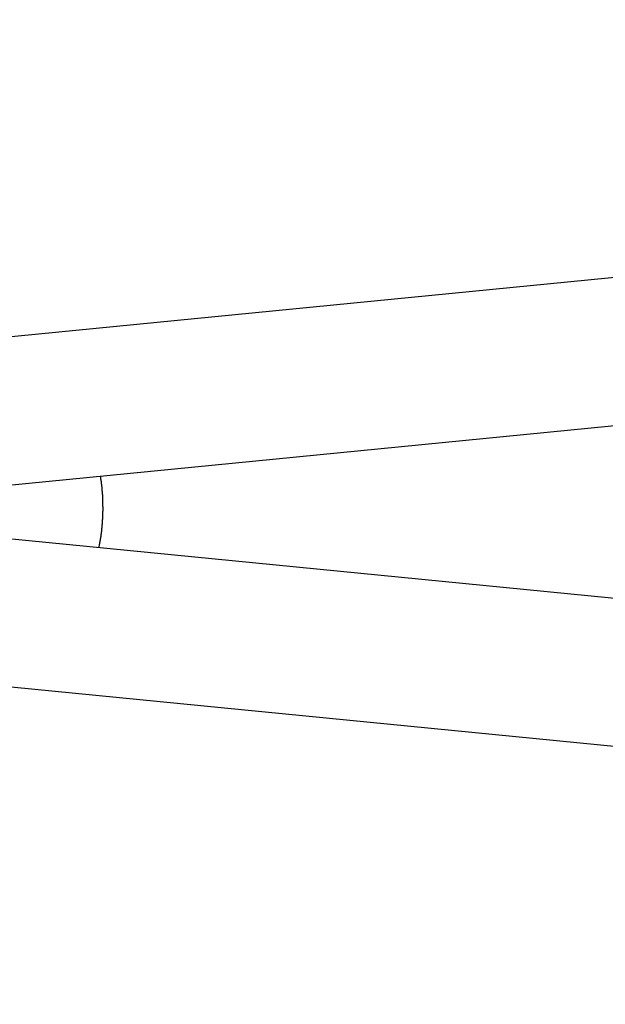
# Model space of a CAD drawing. Extents: x -33.7 to 33.7, y -32.9 to 32.9.
# Drawn here: x -29.4 to -27.9, y 3.2 to 5.7 of the extents above; entities that cross this region are included whole.
import ezdxf

# ---------------------------------------------------------------- set-up
doc = ezdxf.new("R2010")
doc.units = 0
doc.layers.get('0').update_dxf_attribs({"linetype": 'CONTINUOUS'})

msp = doc.modelspace()

# ---------------------------------------------------------------- linework, layer by layer
at = {"color": 0}
for points in [[(-21.0749, 5.7214), (-30.1025, 4.8336)], [(-21.0749, 5.7214), (-30.1025, 4.8336)], [(-21.0749, 5.7214), (-30.1025, 4.8336)], [(-21.0749, 5.7214), (-30.1025, 4.8336)], [(-21.0749, 5.7214), (-30.1025, 4.8336)], [(-21.0749, 5.7214), (-30.1025, 4.8336)], [(-21.0749, 5.7214), (-30.1025, 4.8336)], [(-21.0749, 5.7214), (-30.1025, 4.8336)], [(-21.0749, 5.7214), (-30.1025, 4.8336)], [(-21.0749, 5.7214), (-30.1025, 4.8336)], [(-21.0749, 5.7214), (-30.1025, 4.8336)], [(-21.0749, 5.7214), (-30.1025, 4.8336)], [(-21.0749, 5.7214), (-30.1025, 4.8336)], [(-21.0749, 5.7214), (-30.1025, 4.8336)], [(-21.0749, 5.7214), (-30.1025, 4.8336)], [(-21.0749, 5.7214), (-30.1025, 4.8336)], [(-21.0749, 5.7214), (-30.1025, 4.8336)], [(-21.0749, 5.7214), (-30.1025, 4.8336)], [(-21.0749, 5.7214), (-30.1025, 4.8336)], [(-21.0749, 5.7214), (-30.1025, 4.8336)], [(-21.0749, 5.7214), (-30.1025, 4.8336)], [(-30.0653, 4.4554), (-21.1248, 5.3346)], [(-30.0653, 4.4554), (-21.1248, 5.3346)], [(-30.0653, 4.4554), (-21.1248, 5.3346)], [(-30.0653, 4.4554), (-21.1248, 5.3346)], [(-30.0653, 4.4554), (-21.1248, 5.3346)], [(-30.0653, 4.4554), (-21.1248, 5.3346)], [(-30.0653, 4.4554), (-21.1248, 5.3346)], [(-30.0653, 4.4554), (-21.1248, 5.3346)], [(-30.0653, 4.4554), (-21.1248, 5.3346)], [(-30.0653, 4.4554), (-21.1248, 5.3346)], [(-30.0653, 4.4554), (-21.1248, 5.3346)], [(-30.0653, 4.4554), (-21.1248, 5.3346)], [(-30.0653, 4.4554), (-21.1248, 5.3346)], [(-30.0653, 4.4554), (-21.1248, 5.3346)], [(-30.0653, 4.4554), (-21.1248, 5.3346)], [(-30.0653, 4.4554), (-21.1248, 5.3346)], [(-30.0653, 4.4554), (-21.1248, 5.3346)], [(-30.0653, 4.4554), (-21.1248, 5.3346)], [(-30.0653, 4.4554), (-21.1248, 5.3346)], [(-30.0653, 4.4554), (-21.1248, 5.3346)], [(-30.0653, 4.4554), (-21.1248, 5.3346)], [(-29.1754, 4.3586), (-29.1742, 4.3649), (-29.1742, 4.3649), (-29.1739, 4.3652), (-29.1739, 4.3655), (-29.1739, 4.3658), (-29.1739, 4.3664), (-29.1736, 4.3667), (-29.1736, 4.3671), (-29.1736, 4.3674), (-29.1736, 4.368), (-29.1733, 4.3683), (-29.1733, 4.3686), (-29.1733, 4.3689), (-29.1733, 4.3695), (-29.173, 4.3698), (-29.173, 4.3704), (-29.173, 4.3707), (-29.173, 4.3713), (-29.173, 4.3713), (-29.1727, 4.3716), (-29.1727, 4.3719), (-29.1727, 4.3722), (-29.1727, 4.3728), (-29.1724, 4.3731), (-29.1724, 4.3734), (-29.1724, 4.3737), (-29.1724, 4.3743), (-29.1721, 4.3746), (-29.1721, 4.3749), (-29.1721, 4.3752), (-29.1721, 4.3758), (-29.1719, 4.3761), (-29.1719, 4.3767), (-29.1719, 4.377), (-29.1719, 4.3776), (-29.1719, 4.3776), (-29.1716, 4.3779), (-29.1716, 4.3782), (-29.1716, 4.3785), (-29.1716, 4.3791), (-29.1713, 4.3794), (-29.1713, 4.3797), (-29.1713, 4.38), (-29.1713, 4.3806), (-29.171, 4.3809), (-29.171, 4.3812), (-29.171, 4.3815), (-29.171, 4.3821), (-29.1709, 4.3824), (-29.1709, 4.383), (-29.1709, 4.3833), (-29.1709, 4.3839), (-29.1709, 4.3839), (-29.1706, 4.3842), (-29.1706, 4.3845), (-29.1706, 4.3848), (-29.1706, 4.3854), (-29.1703, 4.3857), (-29.1703, 4.386), (-29.1703, 4.3863), (-29.1703, 4.3869), (-29.17, 4.3872), (-29.17, 4.3875), (-29.17, 4.3878), (-29.17, 4.3884), (-29.17, 4.3887), (-29.17, 4.3893), (-29.17, 4.3896), (-29.17, 4.3902), (-29.17, 4.3902), (-29.1697, 4.3905), (-29.1697, 4.3908), (-29.1697, 4.3911), (-29.1697, 4.3917), (-29.1694, 4.392), (-29.1694, 4.3924), (-29.1694, 4.3927), (-29.1694, 4.3933), (-29.1691, 4.3936), (-29.1691, 4.3939), (-29.1691, 4.3942), (-29.1691, 4.3948), (-29.1691, 4.3951), (-29.1691, 4.3957), (-29.1691, 4.396), (-29.1691, 4.3966), (-29.1691, 4.3966), (-29.1688, 4.3969), (-29.1688, 4.3972), (-29.1688, 4.3975), (-29.1688, 4.3981), (-29.1686, 4.3984), (-29.1686, 4.3987), (-29.1686, 4.399), (-29.1686, 4.3996), (-29.1683, 4.3999), (-29.1683, 4.4002), (-29.1683, 4.4005), (-29.1683, 4.4011), (-29.1683, 4.4014), (-29.1683, 4.402), (-29.1683, 4.4023), (-29.1683, 4.4029), (-29.1683, 4.4029), (-29.168, 4.4032), (-29.168, 4.4035), (-29.168, 4.4038), (-29.168, 4.4044), (-29.168, 4.4047), (-29.168, 4.405), (-29.168, 4.4053), (-29.168, 4.4059), (-29.1677, 4.4062), (-29.1677, 4.4065), (-29.1677, 4.4068), (-29.1677, 4.4074), (-29.1677, 4.4077), (-29.1677, 4.4083), (-29.1677, 4.4086), (-29.1677, 4.4092), (-29.1677, 4.4092), (-29.1674, 4.4095), (-29.1674, 4.4098), (-29.1674, 4.4101), (-29.1674, 4.4107), (-29.1673, 4.411), (-29.1673, 4.4113), (-29.1673, 4.4116), (-29.1673, 4.4122), (-29.1671, 4.4125), (-29.1671, 4.4128), (-29.1671, 4.4131), (-29.1671, 4.4137), (-29.1671, 4.414), (-29.1671, 4.4146), (-29.1671, 4.4149), (-29.1671, 4.4155), (-29.1671, 4.4155), (-29.1668, 4.4158), (-29.1668, 4.4161), (-29.1668, 4.4164), (-29.1668, 4.417), (-29.1668, 4.4173), (-29.1668, 4.4176), (-29.1668, 4.4179), (-29.1668, 4.4185), (-29.1665, 4.4188), (-29.1665, 4.4191), (-29.1665, 4.4194), (-29.1665, 4.42), (-29.1665, 4.4203), (-29.1665, 4.4208), (-29.1665, 4.4211), (-29.1665, 4.4217), (-29.1665, 4.4217), (-29.1662, 4.422), (-29.1662, 4.4223), (-29.1662, 4.4226), (-29.1662, 4.4232), (-29.1662, 4.4235), (-29.1662, 4.4238), (-29.1662, 4.4241), (-29.1662, 4.4247), (-29.1661, 4.425), (-29.1661, 4.4253), (-29.1661, 4.4256), (-29.1661, 4.4262), (-29.1661, 4.4265), (-29.1661, 4.4271), (-29.1661, 4.4274), (-29.1661, 4.428), (-29.1661, 4.428), (-29.1658, 4.4283), (-29.1658, 4.4286), (-29.1658, 4.4289), (-29.1658, 4.4295), (-29.1658, 4.4298), (-29.1658, 4.4301), (-29.1658, 4.4304), (-29.1658, 4.431), (-29.1657, 4.4313), (-29.1657, 4.4316), (-29.1657, 4.4319), (-29.1657, 4.4325), (-29.1657, 4.4328), (-29.1657, 4.4334), (-29.1657, 4.4337), (-29.1657, 4.4343), (-29.1657, 4.4343), (-29.1654, 4.4346), (-29.1654, 4.4349), (-29.1654, 4.4352), (-29.1654, 4.4358), (-29.1654, 4.4361), (-29.1654, 4.4364), (-29.1654, 4.4367), (-29.1654, 4.4373), (-29.1654, 4.4376), (-29.1654, 4.4379), (-29.1654, 4.4382), (-29.1654, 4.4388), (-29.1654, 4.4391), (-29.1654, 4.4396), (-29.1654, 4.4399), (-29.1654, 4.4405), (-29.1654, 4.4405), (-29.1652, 4.4408), (-29.1652, 4.4411), (-29.1652, 4.4414), (-29.1652, 4.442), (-29.1652, 4.4423), (-29.1652, 4.4426), (-29.1652, 4.4429), (-29.1652, 4.4435), (-29.1652, 4.4438), (-29.1652, 4.4441), (-29.1652, 4.4444), (-29.1652, 4.445), (-29.1652, 4.4453), (-29.1652, 4.4459), (-29.1652, 4.4462), (-29.1652, 4.4468), (-29.1652, 4.4468), (-29.165, 4.4471), (-29.165, 4.4474), (-29.165, 4.4477), (-29.165, 4.4483), (-29.165, 4.4486), (-29.165, 4.4489), (-29.165, 4.4492), (-29.165, 4.4498), (-29.165, 4.4501), (-29.165, 4.4504), (-29.165, 4.4507), (-29.165, 4.4513), (-29.165, 4.4516), (-29.165, 4.4521), (-29.165, 4.4524), (-29.165, 4.453), (-29.165, 4.453), (-29.1649, 4.4533), (-29.1649, 4.4536), (-29.1649, 4.4539), (-29.1649, 4.4545), (-29.1649, 4.4548), (-29.1649, 4.4551), (-29.1649, 4.4554), (-29.1649, 4.456), (-29.1649, 4.4563), (-29.1649, 4.4566), (-29.1649, 4.4569), (-29.1649, 4.4575), (-29.1649, 4.4578), (-29.1649, 4.4583), (-29.1649, 4.4586), (-29.1649, 4.4592), (-29.1649, 4.4592), (-29.1649, 4.4595), (-29.1649, 4.4598), (-29.1649, 4.4601), (-29.1649, 4.4607), (-29.1649, 4.461), (-29.1649, 4.4613), (-29.1649, 4.4616), (-29.1649, 4.4622), (-29.1649, 4.4625), (-29.1649, 4.4628), (-29.1649, 4.4631), (-29.1649, 4.4637), (-29.1649, 4.464), (-29.1649, 4.4644), (-29.1649, 4.4647), (-29.165, 4.4653), (-29.165, 4.4653), (-29.165, 4.4656), (-29.165, 4.4659), (-29.165, 4.4662), (-29.165, 4.4668), (-29.165, 4.4671), (-29.165, 4.4674), (-29.165, 4.4677), (-29.165, 4.4683), (-29.165, 4.4686), (-29.165, 4.4689), (-29.165, 4.4692), (-29.165, 4.4698), (-29.165, 4.4701), (-29.165, 4.4706), (-29.165, 4.4709), (-29.165, 4.4715), (-29.165, 4.4715), (-29.165, 4.4718), (-29.165, 4.4721), (-29.165, 4.4724), (-29.165, 4.473), (-29.165, 4.4733), (-29.165, 4.4736), (-29.165, 4.4739), (-29.165, 4.4745), (-29.165, 4.4748), (-29.165, 4.4751), (-29.165, 4.4754), (-29.165, 4.476), (-29.165, 4.4763), (-29.165, 4.4767), (-29.165, 4.477), (-29.1652, 4.4776), (-29.1652, 4.4776), (-29.1652, 4.4779), (-29.1652, 4.4782), (-29.1652, 4.4785), (-29.1652, 4.4791), (-29.1652, 4.4794), (-29.1652, 4.4797), (-29.1652, 4.48), (-29.1652, 4.4806), (-29.1652, 4.4809), (-29.1652, 4.4812), (-29.1652, 4.4815), (-29.1652, 4.4821), (-29.1652, 4.4824), (-29.1652, 4.4828), (-29.1652, 4.4831), (-29.1654, 4.4837), (-29.1654, 4.4837), (-29.1654, 4.484), (-29.1654, 4.4843), (-29.1654, 4.4846), (-29.1654, 4.4852), (-29.1654, 4.4855), (-29.1654, 4.4858), (-29.1654, 4.4861), (-29.1654, 4.4867), (-29.1654, 4.487), (-29.1654, 4.4873), (-29.1654, 4.4876), (-29.1654, 4.4882), (-29.1654, 4.4885), (-29.1654, 4.4889), (-29.1654, 4.4892), (-29.1657, 4.4898), (-29.1657, 4.4898), (-29.1657, 4.4901), (-29.1657, 4.4904), (-29.1657, 4.4907), (-29.1657, 4.4913), (-29.1657, 4.4916), (-29.1657, 4.4919), (-29.1657, 4.4922), (-29.1657, 4.4928), (-29.1657, 4.4931), (-29.1657, 4.4934), (-29.1657, 4.4937), (-29.1657, 4.4943), (-29.1657, 4.4946), (-29.1657, 4.495), (-29.1657, 4.4953), (-29.166, 4.4959), (-29.166, 4.4959), (-29.166, 4.4962), (-29.166, 4.4965), (-29.166, 4.4968), (-29.166, 4.4974), (-29.166, 4.4977), (-29.166, 4.498), (-29.166, 4.4983), (-29.1662, 4.4989), (-29.1662, 4.4992), (-29.1662, 4.4995), (-29.1662, 4.4998), (-29.1662, 4.5004), (-29.1662, 4.5007), (-29.1662, 4.5012), (-29.1662, 4.5015), (-29.1665, 4.5021), (-29.1665, 4.5021), (-29.1665, 4.5024), (-29.1665, 4.5027), (-29.1665, 4.503), (-29.1665, 4.5034), (-29.1665, 4.5037), (-29.1665, 4.504), (-29.1665, 4.5043), (-29.1667, 4.5049), (-29.1667, 4.5052), (-29.1667, 4.5055), (-29.1667, 4.5058), (-29.1667, 4.5064), (-29.1667, 4.5067), (-29.1667, 4.507), (-29.1667, 4.5073), (-29.167, 4.5079), (-29.167, 4.5079), (-29.167, 4.5082), (-29.167, 4.5085), (-29.167, 4.5088), (-29.167, 4.5091), (-29.167, 4.5094), (-29.167, 4.5097), (-29.167, 4.51), (-29.1671, 4.5105), (-29.1671, 4.5108), (-29.1671, 4.5111), (-29.1671, 4.5114), (-29.1671, 4.5117), (-29.1671, 4.512), (-29.1671, 4.5123), (-29.1671, 4.5126), (-29.1674, 4.5132), (-29.1674, 4.5132), (-29.1674, 4.5135), (-29.1674, 4.5138), (-29.1674, 4.5141), (-29.1674, 4.5147), (-29.1674, 4.515), (-29.1674, 4.5156), (-29.1674, 4.5159), (-29.1677, 4.5165), (-29.1677, 4.5168), (-29.1677, 4.5171), (-29.1677, 4.5174), (-29.1679, 4.518), (-29.1679, 4.5183), (-29.1679, 4.5189), (-29.1679, 4.5192), (-29.1682, 4.5198), (-29.1682, 4.5198), (-29.1682, 4.5204), (-29.1682, 4.521), (-29.1682, 4.5216), (-29.1685, 4.5222), (-29.1685, 4.5228), (-29.1685, 4.5234), (-29.1685, 4.524), (-29.1688, 4.5249), (-29.1688, 4.5255), (-29.1688, 4.5261), (-29.1688, 4.5267), (-29.1691, 4.5273), (-29.1691, 4.5279), (-29.1692, 4.5285), (-29.1692, 4.5291), (-29.1695, 4.53), (-29.1695, 4.53), (-29.1695, 4.5306), (-29.1695, 4.5315), (-29.1695, 4.5324), (-29.1698, 4.5333), (-29.1698, 4.5339), (-29.1701, 4.5348), (-29.1701, 4.5357), (-29.1704, 4.5366), (-29.1704, 4.5372), (-29.1705, 4.5381), (-29.1705, 4.539), (-29.1708, 4.5399), (-29.1708, 4.5406), (-29.1711, 4.5415), (-29.1711, 4.5424), (-29.1714, 4.5433)], [(-21.1248, 3.5668), (-30.0653, 4.4462)], [(-21.1248, 3.5668), (-30.0653, 4.4462)], [(-21.1248, 3.5668), (-30.0653, 4.4462)], [(-21.1248, 3.5668), (-30.0653, 4.4462)], [(-21.1248, 3.5668), (-30.0653, 4.4462)], [(-21.1248, 3.5668), (-30.0653, 4.4462)], [(-21.1248, 3.5668), (-30.0653, 4.4462)], [(-21.1248, 3.5668), (-30.0653, 4.4462)], [(-21.1248, 3.5668), (-30.0653, 4.4462)], [(-21.1248, 3.5668), (-30.0653, 4.4462)], [(-21.1248, 3.5668), (-30.0653, 4.4462)], [(-21.1248, 3.5668), (-30.0653, 4.4462)], [(-21.1248, 3.5668), (-30.0653, 4.4462)], [(-21.1248, 3.5668), (-30.0653, 4.4462)], [(-21.1248, 3.5668), (-30.0653, 4.4462)], [(-21.1248, 3.5668), (-30.0653, 4.4462)], [(-21.1248, 3.5668), (-30.0653, 4.4462)], [(-21.1248, 3.5668), (-30.0653, 4.4462)], [(-21.1248, 3.5668), (-30.0653, 4.4462)], [(-21.1248, 3.5668), (-30.0653, 4.4462)], [(-21.1248, 3.5668), (-30.0653, 4.4462)], [(-30.1025, 4.068), (-21.0749, 3.1801)], [(-30.1025, 4.068), (-21.0749, 3.1801)], [(-30.1025, 4.068), (-21.0749, 3.1801)], [(-30.1025, 4.068), (-21.0749, 3.1801)], [(-30.1025, 4.068), (-21.0749, 3.1801)], [(-30.1025, 4.068), (-21.0749, 3.1801)], [(-30.1025, 4.068), (-21.0749, 3.1801)], [(-30.1025, 4.068), (-21.0749, 3.1801)], [(-30.1025, 4.068), (-21.0749, 3.1801)], [(-30.1025, 4.068), (-21.0749, 3.1801)], [(-30.1025, 4.068), (-21.0749, 3.1801)], [(-30.1025, 4.068), (-21.0749, 3.1801)], [(-30.1025, 4.068), (-21.0749, 3.1801)], [(-30.1025, 4.068), (-21.0749, 3.1801)], [(-30.1025, 4.068), (-21.0749, 3.1801)], [(-30.1025, 4.068), (-21.0749, 3.1801)], [(-30.1025, 4.068), (-21.0749, 3.1801)], [(-30.1025, 4.068), (-21.0749, 3.1801)], [(-30.1025, 4.068), (-21.0749, 3.1801)], [(-30.1025, 4.068), (-21.0749, 3.1801)], [(-30.1025, 4.068), (-21.0749, 3.1801)]]:
    msp.add_lwpolyline(points, dxfattribs=at)

doc.saveas('drawing.dxf')
